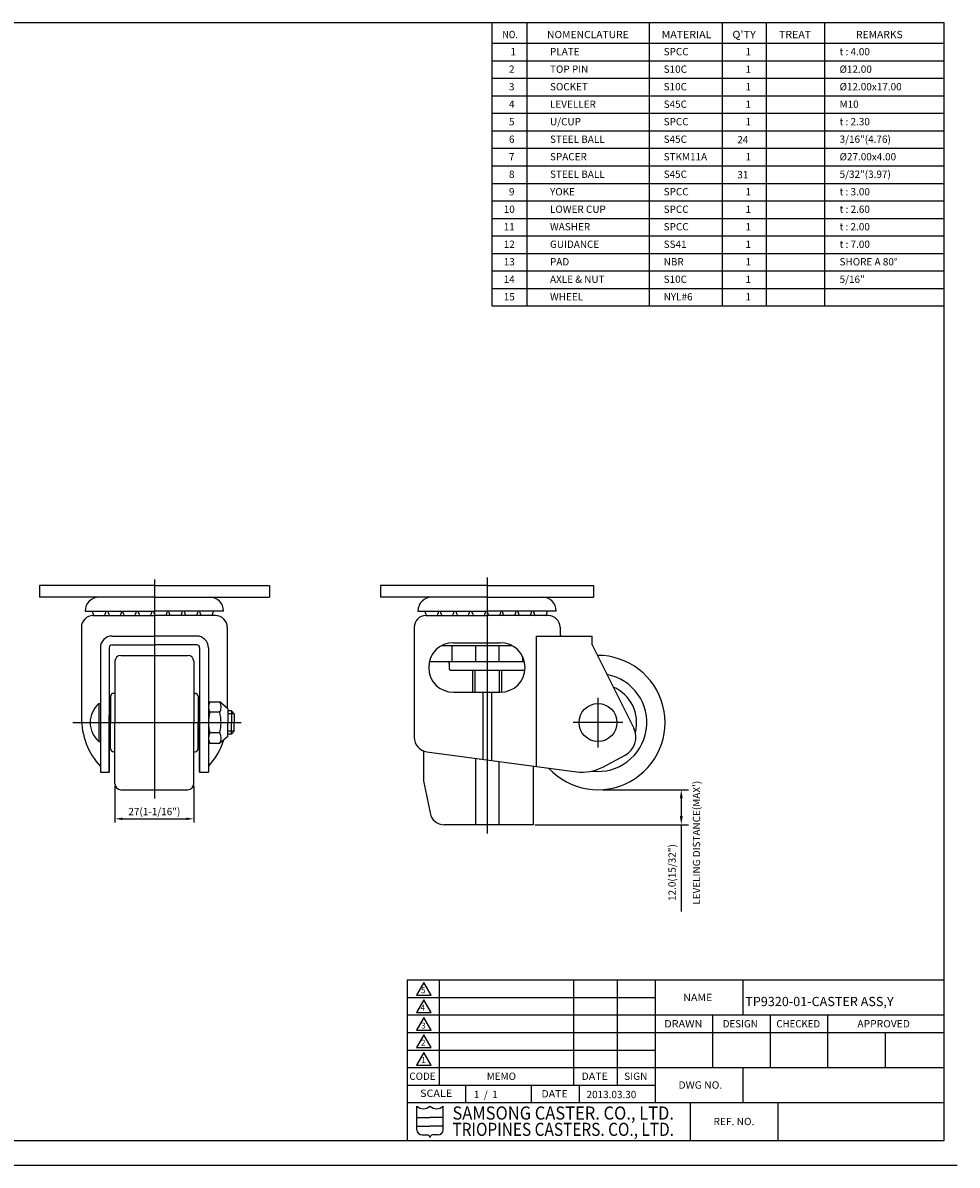
# Model space of a CAD drawing. Extents: x 11152 to 11717, y -3038 to -2641.
# Drawn here: x 11397 to 11717, y -3038 to -2647 of the extents above; entities that cross this region are included whole.
import ezdxf
from ezdxf.enums import TextEntityAlignment as Align

# ---------------------------------------------------------------- set-up
doc = ezdxf.new("R2010")
doc.units = 0
doc.linetypes.add('CENTER', pattern=[50.8, 31.75, -6.35, 6.35, -6.35])
doc.layers.get('0').update_dxf_attribs({"linetype": 'CONTINUOUS'})
doc.layers.get('DEFPOINTS').update_dxf_attribs({"linetype": 'CONTINUOUS'})
for name, color, linetype in [('1', 4, 'CONTINUOUS'), ('3', 3, 'CONTINUOUS'), ('DIM', 4, 'CONTINUOUS')]:
    doc.layers.add(name, color=color, linetype=linetype)
doc.styles.add('HBRGD', font='ROMAND', dxfattribs={"height": 2.5, "bigfont": 'HBRGD'})
doc.styles.add('HBRMJ', font='romand', dxfattribs={"height": 2.5, "bigfont": 'hbrmj'})
doc.styles.add('ROMANS', font='romans.shx', dxfattribs={"height": 2.5})
doc.dimstyles.get("Standard").update_dxf_attribs({"dimtxt": 2.5, "dimasz": 2.5, "dimexe": 1.25, "dimexo": 0.625, "dimtad": 1, "dimzin": 0, "dimdsep": 46, "dimlunit": 6, "dimtxsty": 'ROMANS', "dimcen": -2.5, "dimclrd": 4, "dimclre": 4, "dimclrt": 7, "dimadec": 0, "dimazin": 0, "dimtfac": 1, "dimtmove": 0, "dimatfit": 3, "dimfxl": 0, "dimtolj": 1, "dimtzin": 0, "dimarcsym": 0})

# ---------------------------------------------------------------- blocks, each defined once
blk = doc.blocks.new('*D186')
at = {"color": 4, "lineweight": -2}
for p, q in [((11596.82, -2909.38), (11624.94, -2909.38)), ((11622.44, -2912.38), (11622.44, -2918.38)), ((11572.89, -2921.38), (11624.94, -2921.38)), ((11622.44, -2921.38), (11622.44, -2951.16))]:
    blk.add_line(p, q, dxfattribs=at)
at = {"color": 4}
for points in [[(11621.94, -2912.38), (11622.94, -2912.38), (11622.44, -2909.38)], [(11621.94, -2918.38), (11622.94, -2918.38), (11622.44, -2921.38)]]:
    blk.add_solid(points, dxfattribs=at)
at = {"layer": 'DEFPOINTS', "color": 0}
for p in [(11595.57, -2909.38), (11571.64, -2921.38), (11622.44, -2921.38)]:
    blk.add_point(p, dxfattribs=at)
at = {"color": 7, "insert": (11619.28, -2937.77), "char_height": 2.5, "attachment_point": 5, "rotation": 90, "style": 'ROMANS'}
blk.add_mtext('\\A1;12.0(15/32")', dxfattribs=at)

msp = doc.modelspace()

# ---------------------------------------------------------------- linework, layer by layer
at = {"color": 4}
for p, q in [((11441.892, -2837.376), (11441.892, -2912.376)), ((11555.893, -2836.613), (11555.893, -2924.376)), ((11551.693, -2868.376), (11551.693, -2875.996)), ((11560.093, -2868.376), (11560.093, -2875.996)), ((11469.292, -2883.376), (11467.092, -2883.376)), ((11413.952, -2886.376), (11471.592, -2886.376)), ((11469.292, -2889.376), (11467.092, -2889.376))]:
    msp.add_line(p, q, dxfattribs=at)
for p, q in [((11441.892, -2839.376), (11402.482, -2839.376)), ((11402.482, -2839.376), (11402.482, -2843.376)), ((11441.892, -2839.376), (11481.302, -2839.376)), ((11481.302, -2839.376), (11481.302, -2843.376)), ((11555.893, -2839.376), (11519.393, -2839.376)), ((11555.893, -2839.376), (11592.393, -2839.376)), ((11441.892, -2843.376), (11402.482, -2843.376)), ((11441.892, -2843.376), (11481.302, -2843.376)), ((11555.893, -2843.376), (11519.393, -2843.376)), ((11555.893, -2843.376), (11592.393, -2843.376)), ((11418.192, -2848.176), (11441.892, -2848.176)), ((11420.892, -2849.736), (11441.892, -2849.736)), ((11465.592, -2848.176), (11441.892, -2848.176)), ((11462.892, -2849.736), (11441.892, -2849.736)), ((11532.193, -2848.176), (11555.893, -2848.176)), ((11534.893, -2849.736), (11555.893, -2849.736)), ((11579.593, -2848.176), (11555.893, -2848.176)), ((11576.893, -2849.736), (11555.893, -2849.736)), ((11576.893, -2849.736), (11576.478, -2849.736)), ((11416.892, -2853.736), (11416.892, -2884.636)), ((11466.892, -2853.736), (11466.892, -2881.458)), ((11530.893, -2853.736), (11530.893, -2891.399)), ((11580.893, -2853.736), (11580.893, -2856.236)), ((11427.392, -2856.736), (11441.892, -2856.736)), ((11456.392, -2856.736), (11441.892, -2856.736)), ((11572.708, -2856.736), (11591.893, -2856.736)), ((11572.708, -2856.736), (11572.708, -2901.391)), ((11591.893, -2859.736), (11591.893, -2856.736)), ((11423.392, -2860.736), (11423.392, -2903.376)), ((11426.392, -2860.736), (11426.392, -2903.376)), ((11427.392, -2859.736), (11441.892, -2859.736)), ((11456.392, -2859.736), (11441.892, -2859.736)), ((11457.392, -2860.736), (11457.392, -2903.376)), ((11460.392, -2860.736), (11460.392, -2903.376)), ((11540.393, -2859.996), (11564.393, -2859.996)), ((11543.784, -2859.996), (11543.784, -2865.496)), ((11544.393, -2858.996), (11560.393, -2858.996)), ((11551.893, -2859.996), (11551.893, -2865.496)), ((11559.893, -2859.996), (11559.893, -2865.496)), ((11591.893, -2859.736), (11606.153, -2888.245)), ((11430.392, -2863.376), (11453.392, -2863.376)), ((11568.002, -2863.708), (11568.002, -2865.496)), ((11536.077, -2865.496), (11568.708, -2865.496)), ((11542.893, -2865.996), (11542.893, -2867.876)), ((11543.393, -2868.376), (11568.393, -2868.376)), ((11428.392, -2876.376), (11427.892, -2876.376)), ((11455.392, -2876.376), (11455.892, -2876.376)), ((11544.393, -2875.996), (11560.393, -2875.996)), ((11422.892, -2879.876), (11422.892, -2886.376)), ((11422.892, -2879.876), (11423.392, -2879.876)), ((11426.892, -2882.376), (11426.392, -2882.376)), ((11457.392, -2882.376), (11456.892, -2882.376)), ((11422.892, -2886.376), (11422.892, -2892.876)), ((11422.892, -2892.876), (11423.392, -2892.876)), ((11426.892, -2890.376), (11426.392, -2890.376)), ((11457.392, -2890.376), (11456.892, -2890.376)), ((11428.392, -2896.376), (11427.892, -2896.376)), ((11455.392, -2896.376), (11455.892, -2896.376)), ((11534.143, -2896.083), (11534.143, -2906.376)), ((11535.227, -2896.355), (11586.49, -2903.243)), ((11595.525, -2901.623), (11603.177, -2897.558)), ((11423.392, -2903.376), (11426.392, -2903.376)), ((11457.392, -2903.376), (11460.392, -2903.376)), ((11571.643, -2901.552), (11571.643, -2921.376)), ((11534.143, -2906.376), (11536.339, -2917.357)), ((11430.392, -2909.376), (11453.392, -2909.376)), ((11571.643, -2921.376), (11541.242, -2921.376))]:
    msp.add_line(p, q)
at = {"color": 7}
for p, q in [((11519.393, -2839.376), (11519.393, -2843.376)), ((11592.393, -2839.376), (11592.393, -2843.376)), ((11428.392, -2865.376), (11428.392, -2886.376)), ((11455.392, -2865.376), (11455.392, -2886.376)), ((11550.893, -2868.376), (11550.893, -2875.996)), ((11560.893, -2868.376), (11560.893, -2875.982)), ((11554.393, -2875.996), (11554.393, -2898.93)), ((11557.393, -2875.996), (11557.393, -2899.333)), ((11426.892, -2877.376), (11426.892, -2886.376)), ((11456.892, -2877.376), (11456.892, -2886.376)), ((11460.854, -2879.276), (11464.291, -2879.276)), ((11467.092, -2881.626), (11464.291, -2879.276)), ((11426.392, -2903.376), (11426.392, -2883.942)), ((11457.392, -2903.376), (11457.392, -2883.942)), ((11464.291, -2882.826), (11460.854, -2882.826)), ((11467.092, -2881.626), (11467.092, -2886.376)), ((11468.292, -2882.376), (11467.092, -2882.376)), ((11468.292, -2882.376), (11469.292, -2883.376)), ((11468.292, -2882.376), (11468.292, -2886.376)), ((11469.292, -2883.376), (11469.292, -2886.376)), ((11426.892, -2895.376), (11426.892, -2886.376)), ((11428.392, -2907.376), (11428.392, -2886.376)), ((11455.392, -2907.376), (11455.392, -2886.376)), ((11456.892, -2895.376), (11456.892, -2886.376)), ((11467.092, -2891.126), (11467.092, -2886.376)), ((11468.292, -2890.376), (11468.292, -2886.376)), ((11469.292, -2889.376), (11469.292, -2886.376)), ((11464.291, -2889.926), (11460.854, -2889.926)), ((11467.092, -2891.126), (11464.291, -2893.476)), ((11468.292, -2890.376), (11467.092, -2890.376)), ((11468.292, -2890.376), (11469.292, -2889.376)), ((11460.854, -2893.476), (11464.291, -2893.476)), ((11551.893, -2898.733), (11551.893, -2921.376)), ((11559.893, -2899.875), (11559.893, -2921.376))]:
    msp.add_line(p, q, dxfattribs=at)
at = {"color": 4, "linetype": 'CENTER'}
for p, q in [((11593.893, -2877.876), (11593.893, -2894.876)), ((11602.393, -2886.376), (11585.393, -2886.376))]:
    msp.add_line(p, q, dxfattribs=at)
at = {"color": 1}
msp.add_line((11152.08, -3038.047), (11716.961, -3038.047), dxfattribs=at)
msp.add_circle((11593.893, -2886.376), 6.5)
for centre, radius, start, end in [((11422.992, -2848.176), 4.8, 90, 180), ((11460.792, -2848.176), 4.8, 0, 90), ((11536.993, -2848.176), 4.8, 90, 180), ((11574.793, -2848.176), 4.8, 0, 90), ((11420.892, -2853.736), 4, 90, 180), ((11422.992, -2848.056), 2.38, 182.89009, 224.90087), ((11422.992, -2848.056), 2.38, 315.09913, 357.10991), ((11428.332, -2848.056), 2.38, 182.89009, 224.90087), ((11428.332, -2848.056), 2.38, 315.09913, 357.10991), ((11433.368, -2848.056), 2.38, 182.89009, 224.90087), ((11433.368, -2848.056), 2.38, 315.09913, 357.10991), ((11438.709, -2848.056), 2.38, 182.89009, 224.90087), ((11438.709, -2848.056), 2.38, 315.09913, 357.10991), ((11443.973, -2848.056), 2.38, 182.89009, 224.90087), ((11443.973, -2848.056), 2.38, 315.09913, 357.10991), ((11449.161, -2848.056), 2.38, 182.89009, 224.90087), ((11449.161, -2848.056), 2.38, 315.09913, 357.10991), ((11454.502, -2848.056), 2.38, 182.89009, 224.90087), ((11454.502, -2848.056), 2.38, 315.09913, 357.10991), ((11459.766, -2848.056), 2.38, 182.89009, 224.90087), ((11459.766, -2848.056), 2.38, 315.09913, 357.10991), ((11462.892, -2853.736), 4, 0, 90), ((11534.893, -2853.736), 4, 90, 180), ((11536.993, -2848.056), 2.38, 182.89009, 224.90087), ((11536.993, -2848.056), 2.38, 315.09913, 357.10991), ((11542.241, -2848.056), 2.38, 182.89009, 224.90087), ((11542.241, -2848.056), 2.38, 315.09913, 357.10991), ((11547.611, -2848.056), 2.38, 182.89009, 224.90087), ((11547.611, -2848.056), 2.38, 315.09913, 357.10991), ((11553.042, -2848.056), 2.38, 182.89009, 224.90087), ((11553.042, -2848.056), 2.38, 315.09913, 357.10991), ((11558.29, -2848.056), 2.38, 182.89009, 224.90087), ((11558.29, -2848.056), 2.38, 315.09913, 357.10991), ((11563.477, -2848.056), 2.38, 182.89009, 224.90087), ((11563.477, -2848.056), 2.38, 315.09913, 357.10991), ((11568.787, -2848.056), 2.38, 182.89009, 224.90087), ((11568.787, -2848.056), 2.38, 315.09913, 357.10991), ((11574.157, -2848.056), 2.38, 182.89009, 224.90087), ((11574.157, -2848.056), 2.38, 315.09913, 357.10991), ((11576.893, -2853.736), 4, 0, 90), ((11427.392, -2860.736), 4, 90, 180), ((11456.392, -2860.736), 4, 0, 90), ((11581.393, -2856.236), 0.5, 180, 270), ((11427.392, -2860.736), 1, 90, 180), ((11456.392, -2860.736), 1, 0, 90), ((11544.393, -2867.496), 8.5, 90, 270), ((11560.393, -2867.496), 8.5, 270, 90), ((11430.392, -2865.376), 2, 90, 180), ((11453.392, -2865.376), 2, 0, 90), ((11593.893, -2886.376), 23, 222.66978, 90.44556), ((11542.393, -2865.996), 0.5, 0, 90), ((11543.393, -2867.876), 0.5, 180, 270), ((11568.393, -2867.876), 0.5, 270, 346.04778), ((11593.893, -2886.376), 16.75, 262.93021, 79.3656), ((11427.892, -2877.376), 1, 90, 180), ((11455.892, -2877.376), 1, 0, 90), ((11593.893, -2886.376), 13.25, 345.20588, 66.71511), ((11428.433, -2886.376), 8.542, 130.44972, 229.55028), ((11441.892, -2884.636), 25, 180, 222.26858), ((11599.893, -2891.376), 7, 297.97927, 26.57508), ((11441.892, -2884.636), 25, 317.73142, 342.13343), ((11535.893, -2891.399), 5, 180, 262.34731), ((11427.892, -2895.376), 1, 180, 270), ((11455.892, -2895.376), 1, 270, 0), ((11588.488, -2888.376), 15, 262.34731, 297.97927), ((11430.392, -2907.376), 2, 180, 270), ((11453.392, -2907.376), 2, 270, 0), ((11541.242, -2916.376), 5, 191.30993, 270)]:
    msp.add_arc(centre, radius, start, end)
at = {"color": 7}
for centre, radius, start, end in [((11464.033, -2881.051), 3.642, 150.82858, 209.17142), ((11464.033, -2881.051), 3.642, 150.82858, 180), ((11461.111, -2881.051), 3.642, 330.82858, 29.17142), ((11474.265, -2886.376), 13.874, 165.17411, 180), ((11450.88, -2886.376), 13.874, 0, 14.82589), ((11474.265, -2886.376), 13.874, 180, 194.82589), ((11450.88, -2886.376), 13.874, 345.17411, 0), ((11464.033, -2891.701), 3.642, 150.82858, 209.17142), ((11461.111, -2891.701), 3.642, 330.82858, 29.17142)]:
    msp.add_arc(centre, radius, start, end, dxfattribs=at)
at = {"layer": '1', "color": 7}
for p, q in [((11557.481, -2646.586), (11557.481, -2743.586)), ((11569.481, -2646.586), (11569.481, -2743.586)), ((11611.481, -2646.586), (11611.481, -2743.586)), ((11636.481, -2646.586), (11636.481, -2743.586)), ((11651.481, -2646.586), (11651.481, -2743.586)), ((11671.481, -2646.586), (11671.481, -2743.586)), ((11557.481, -2653.586), (11712.481, -2653.586)), ((11557.481, -2659.586), (11712.481, -2659.586)), ((11557.481, -2665.586), (11712.481, -2665.586)), ((11557.481, -2671.586), (11712.481, -2671.586)), ((11557.481, -2677.586), (11712.481, -2677.586)), ((11557.481, -2683.586), (11712.481, -2683.586)), ((11557.481, -2689.586), (11712.481, -2689.586)), ((11557.481, -2695.586), (11712.481, -2695.586)), ((11557.481, -2701.586), (11712.481, -2701.586)), ((11557.481, -2707.586), (11712.481, -2707.586)), ((11557.481, -2713.586), (11712.481, -2713.586)), ((11557.481, -2719.586), (11712.481, -2719.586)), ((11557.481, -2725.586), (11712.481, -2725.586)), ((11557.481, -2731.586), (11712.481, -2731.586)), ((11557.481, -2737.586), (11712.481, -2737.586)), ((11557.481, -2743.586), (11712.481, -2743.586)), ((11528.481, -2974.586), (11712.481, -2974.586)), ((11528.481, -2974.586), (11528.481, -3029.586)), ((11539.481, -2974.586), (11539.481, -3010.586)), ((11585.481, -2974.586), (11585.481, -3010.586)), ((11600.481, -2974.586), (11600.481, -3010.586)), ((11613.481, -2974.586), (11613.481, -3016.586)), ((11643.481, -2974.586), (11643.481, -2986.586)), ((11528.481, -2980.586), (11613.481, -2980.586)), ((11528.481, -2986.586), (11712.481, -2986.586)), ((11633.181, -2986.586), (11633.181, -3004.586)), ((11652.881, -2986.586), (11652.881, -3004.586)), ((11672.581, -2986.586), (11672.581, -3004.586)), ((11528.481, -2992.586), (11712.481, -2992.586)), ((11692.281, -2992.586), (11692.281, -3004.586)), ((11528.481, -2998.586), (11613.481, -2998.586)), ((11528.481, -3004.586), (11613.481, -3004.586)), ((11613.481, -3004.586), (11712.481, -3004.586)), ((11643.481, -3004.586), (11643.481, -3016.586)), ((11528.481, -3010.586), (11613.481, -3010.586)), ((11548.482, -3010.586), (11548.482, -3016.586)), ((11570.981, -3010.586), (11570.981, -3016.586)), ((11587.481, -3010.586), (11587.481, -3016.586)), ((11528.481, -3016.586), (11712.481, -3016.586)), ((11625.481, -3016.586), (11625.481, -3029.586)), ((11655.481, -3016.586), (11655.481, -3029.586))]:
    msp.add_line(p, q, dxfattribs=at)
at = {"layer": '3'}
for p, q in [((11712.481, -2646.586), (11160.481, -2646.586)), ((11712.481, -3029.586), (11712.481, -2646.586)), ((11160.481, -3029.586), (11712.481, -3029.586))]:
    msp.add_line(p, q, dxfattribs=at)
at = {"layer": '3', "color": 4}
for p, q in [((11534.195, -2975.421), (11531.695, -2979.751)), ((11536.695, -2979.751), (11534.195, -2975.421)), ((11531.695, -2979.751), (11536.695, -2979.751)), ((11534.195, -2981.421), (11531.695, -2985.751)), ((11536.695, -2985.751), (11534.195, -2981.421)), ((11531.695, -2985.751), (11536.695, -2985.751)), ((11534.195, -2987.421), (11531.695, -2991.751)), ((11536.695, -2991.751), (11534.195, -2987.421)), ((11531.695, -2991.751), (11536.695, -2991.751)), ((11534.195, -2993.421), (11531.695, -2997.751)), ((11536.695, -2997.751), (11534.195, -2993.421)), ((11531.695, -2997.751), (11536.695, -2997.751)), ((11534.195, -2999.421), (11531.695, -3003.751)), ((11536.695, -3003.751), (11534.195, -2999.421)), ((11531.695, -3003.751), (11536.695, -3003.751))]:
    msp.add_line(p, q, dxfattribs=at)
at = {"layer": '3', "color": 3}
for p, q in [((11531.838, -3025.906), (11531.838, -3017.806)), ((11540.838, -3025.906), (11540.838, -3017.806)), ((11531.838, -3021.705), (11536.338, -3021.705)), ((11540.838, -3021.705), (11536.338, -3021.705)), ((11531.838, -3024.705), (11536.338, -3024.705)), ((11540.838, -3024.705), (11536.338, -3024.705)), ((11533.638, -3027.706), (11535.438, -3027.706)), ((11539.038, -3027.706), (11537.238, -3027.706))]:
    msp.add_line(p, q, dxfattribs=at)
for centre, radius, start, end in [((11534.088, -3015.443), 3.262, 226.39718, 313.60282), ((11538.588, -3015.443), 3.262, 226.39718, 313.60282), ((11533.638, -3025.906), 1.8, 180, 270), ((11539.038, -3025.906), 1.8, 270, 0), ((11535.438, -3028.606), 0.9, 0, 90), ((11537.238, -3028.606), 0.9, 90, 180)]:
    msp.add_arc(centre, radius, start, end, dxfattribs=at)
at = {"layer": 'DIM', "color": 4}
for p, q in [((11428.392, -2908.001), (11428.392, -2920.615)), ((11455.392, -2908.001), (11455.392, -2920.615)), ((11595.572, -2909.376), (11624.938, -2909.376)), ((11430.892, -2919.365), (11452.892, -2919.365)), ((11572.268, -2921.376), (11624.938, -2921.376))]:
    msp.add_line(p, q, dxfattribs=at)
for points in [[(11430.892, -2918.948), (11430.892, -2919.781), (11428.392, -2919.365)], [(11452.892, -2918.948), (11452.892, -2919.781), (11455.392, -2919.365)]]:
    msp.add_solid(points, dxfattribs=at)

# ---------------------------------------------------------------- texts
at = {"color": 0, "style": 'HBRMJ'}
msp.add_text('TP9320-01-CASTER ASS,Y', height=3.17059, dxfattribs=at).set_placement((11644.355, -2983.552))
at = {"style": 'HBRMJ'}
msp.add_text('1  /  1', height=2.5, dxfattribs=at).set_placement((11551.387, -3015.076))
at = {"char_height": 2.5, "attachment_point": 1, "style": 'ROMANS'}
for s, insert, width in [('1', (11563.904, -2655.21), 57.48), ('PLATE', (11577.458, -2655.21), 57.48), ('SPCC', (11616.399, -2655.21), 57.48), ('1', (11644.456, -2655.21), 57.48), ('t : 4.00', (11676.673, -2655.21), 57.48), ('2', (11563.392, -2661.21), 57.48), ('TOP PIN', (11577.458, -2661.21), 57.48), ('S10C', (11616.399, -2661.21), 57.48), ('1', (11644.456, -2661.21), 57.48), ('%%C12.00', (11676.673, -2661.21), 57.48), ('3', (11563.392, -2667.21), 57.48), ('SOCKET', (11577.458, -2667.21), 57.48), ('S10C', (11616.399, -2667.21), 57.48), ('1', (11644.456, -2667.21), 57.48), ('%%C12.00x17.00', (11676.673, -2667.21), 57.48), ('4', (11563.392, -2673.21), 57.48), ('LEVELLER', (11577.458, -2673.21), 57.48), ('S45C', (11616.399, -2673.21), 57.48), ('1', (11644.456, -2673.21), 57.48), ('M10', (11676.673, -2673.21), 57.48), ('5', (11563.392, -2679.21), 57.48), ('U/CUP', (11577.458, -2679.21), 57.48), ('SPCC', (11616.399, -2679.21), 57.48), ('1', (11644.456, -2679.21), 57.48), ('t : 2.30', (11676.673, -2679.21), 57.48), ('6', (11563.392, -2685.21), 57.48), ('STEEL BALL', (11577.458, -2685.21), 57.48), ('S45C', (11616.399, -2685.21), 57.48), ('24', (11641.626, -2685.382), 57.48), ('3/16"(4.76)', (11676.673, -2685.21), 57.48), ('7', (11563.392, -2691.21), 57.48), ('SPACER', (11577.458, -2691.21), 57.48), ('STKM11A', (11616.399, -2691.21), 57.48), ('1', (11644.456, -2691.21), 57.48), ('%%c27.00x4.00', (11676.673, -2691.21), 57.48), ('5/32"(3.97)', (11676.673, -2697.21), 57.48), ('8', (11563.392, -2697.21), 57.48), ('STEEL BALL', (11577.458, -2697.21), 57.48), ('S45C', (11616.399, -2697.21), 57.48), ('31', (11641.626, -2697.382), 57.48), ('9', (11563.392, -2703.21), 57.48), ('YOKE', (11577.458, -2703.21), 57.48), ('SPCC', (11616.399, -2703.21), 57.48), ('1', (11644.456, -2703.21), 57.48), ('t : 3.00', (11676.673, -2703.21), 57.48), ('10', (11561.602, -2709.21), 57.48), ('LOWER CUP', (11577.458, -2709.21), 57.48), ('SPCC', (11616.399, -2709.21), 57.48), ('1', (11644.456, -2709.21), 57.48), ('t : 2.60', (11676.673, -2709.21), 57.48), ('11', (11561.602, -2715.21), 57.48), ('WASHER', (11577.458, -2715.21), 57.48), ('SPCC', (11616.399, -2715.21), 57.48), ('1', (11644.456, -2715.21), 57.48), ('t : 2.00', (11676.673, -2715.21), 57.48), ('12', (11561.602, -2721.21), 57.48), ('GUIDANCE', (11577.458, -2721.21), 57.48), ('SS41', (11616.399, -2721.21), 57.48), ('1', (11644.456, -2721.21), 57.48), ('t : 7.00', (11676.673, -2721.21), 57.48), ('13', (11561.602, -2727.21), 57.48), ('PAD', (11577.458, -2727.21), 57.48), ('NBR', (11616.399, -2727.21), 57.48), ('1', (11644.456, -2727.21), 57.48), ('SHORE A 80%%d', (11676.673, -2727.21), 57.48), ('14', (11561.602, -2733.21), 57.48), ('AXLE & NUT', (11577.458, -2733.21), 57.48), ('S10C', (11616.399, -2733.21), 57.48), ('1', (11644.456, -2733.21), 57.48), ('5/16"', (11676.673, -2733.21), 57.48), ('15', (11561.602, -2739.21), 57.48), ('WHEEL', (11577.458, -2739.21), 57.48), ('NYL#6', (11616.399, -2739.21), 57.48), ('1', (11644.456, -2739.21), 57.48), ('2013.03.30', (11589.982, -3012.582), 26)]:
    msp.add_mtext(s, dxfattribs=dict(at, insert=insert, width=width))
at = {"layer": '1', "style": 'HBRGD'}
for s, width, p, p2 in [('NO.', 0.872941, (11561.152, -2651.836), (11566.452, -2651.836)), ('NOMENCLATURE', 0.971901, (11576.436, -2651.836), (11604.436, -2651.836)), ('MATERIAL', 0.984828, (11615.731, -2651.836), (11632.731, -2651.836)), ("Q'TY", 1.002985, (11639.959, -2651.836), (11647.959, -2651.836)), ('TREAT', 1.015385, (11655.925, -2651.836), (11666.925, -2651.836)), ('REMARKS', 0.953191, (11682.3, -2651.836), (11698.3, -2651.836))]:
    msp.add_text(s, height=2.5, dxfattribs=dict(at, width=width)).set_placement(p, p2, align=Align.FIT)
at = {"layer": '1', "color": 4, "style": 'HBRGD'}
for s, p in [('5', (11533.279, -2979.096)), ('4', (11533.074, -2985.096)), ('3', (11533.325, -2991.222)), ('2', (11533.283, -2997.054)), ('1', (11533.394, -3002.999))]:
    msp.add_text(s, height=2, dxfattribs=at).set_placement(p)
for s, width, p, p2 in [('NAME', 1.02439, (11623.097, -2981.836), (11633.097, -2981.836)), ('DRAWN', 1.04, (11616.636, -2990.836), (11629.636, -2990.836)), ('DESIGN', 0.933333, (11636.653, -2990.836), (11648.653, -2990.836)), ('CHECKED', 0.893617, (11655.014, -2990.836), (11670.014, -2990.836)), ('APPROVED', 0.950943, (11682.768, -2990.836), (11700.768, -2990.836)), ('CODE', 0.945, (11529.272, -3008.836), (11538.272, -3008.836)), ('MEMO', 0.976744, (11555.8, -3008.836), (11565.8, -3008.836)), ('DATE', 1.021622, (11588.25, -3008.836), (11597.25, -3008.836)), ('SIGN', 0.988235, (11602.855, -3008.836), (11610.855, -3008.836)), ('DWG NO.', 0.9, (11621.481, -3011.836), (11636.481, -3011.836)), ('SCALE', 0.982979, (11532.936, -3014.673), (11543.936, -3014.673)), ('DATE', 1.021622, (11574.522, -3014.836), (11583.522, -3014.836)), ('REF. NO.', 0.84, (11633.481, -3024.336), (11647.481, -3024.336))]:
    msp.add_text(s, height=2.5, dxfattribs=dict(at, width=width)).set_placement(p, p2, align=Align.FIT)
at = {"layer": '1', "color": 3, "style": 'HBRGD'}
for s, width, p, p2 in [('SAMSONG CASTER. CO., LTD.', 0.758458, (11544.031, -3022.437), (11619.931, -3022.437)), ('TRIOPINES CASTERS. CO., LTD.', 0.714113, (11544.031, -3028.026), (11619.931, -3028.026))]:
    msp.add_text(s, height=4.5, dxfattribs=dict(at, width=width)).set_placement(p, p2, align=Align.FIT)
at = {"layer": 'DIM', "color": 7, "style": 'ROMANS'}
msp.add_text("LEVELING DISTANCE(MAX')", height=2.5, rotation=90, dxfattribs=at).set_placement((11628.901, -2927.559), align=Align.CENTER)
msp.add_text('27(1-1/16")', height=2.5, dxfattribs=at).set_placement((11441.892, -2918.115), align=Align.CENTER)

# ---------------------------------------------------------------- dimensions: what is measured, and where the dimension line sits
dim = msp.add_linear_dim(base=(11622.436, -2921.376), p1=(11595.572, -2909.376), p2=(11571.643, -2921.376), angle=90, text='12.0(15/32")', dimstyle='Standard', override={"dimscale": 2, "dimtxt": 4, "dimasz": 1.5, "dimlunit": 2, "dimadec": 4})
dim.commit()
dim.dimension.update_dxf_attribs({"geometry": '*D186', "text_midpoint": (11619.282, -2937.769)})

doc.saveas('drawing.dxf')
